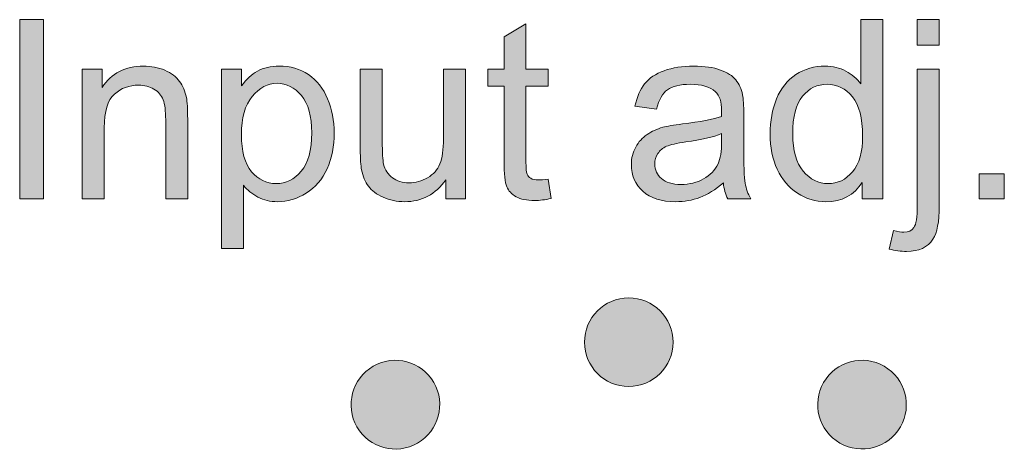
# Model space of a CAD drawing. Units: millimetres. Extents: x 0 to 482, y -150 to 88.
# Drawn here: x 333 to 344, y -79 to -74 of the extents above; entities that cross this region are included whole.
import ezdxf

# ---------------------------------------------------------------- set-up
doc = ezdxf.new("R2010")
doc.units = ezdxf.units.MM
doc.layers.add('CAP448-Back', color=7, linetype='Continuous', lineweight=15)

# ---------------------------------------------------------------- blocks, each defined once
blk = doc.blocks.new('CAP448-Back')
at = {"layer": 'CAP448-Back', "linetype": 'Continuous', "true_color": 0xbbbaba}
h = blk.add_hatch(color=9, dxfattribs=at)
h.dxf.hatch_style = 1
h.paths.add_polyline_path([(309.579, 73.983), (309.579, 76.003), (309.846, 76.003), (309.846, 73.983)])
h = blk.add_hatch(color=9, dxfattribs=at)
h.dxf.hatch_style = 1
edge = h.paths.add_edge_path()
edge.add_line((319.067, 75.278), (319.067, 76.003))
edge.add_line((319.067, 76.003), (319.314, 76.003))
edge.add_line((319.314, 76.003), (319.314, 73.983))
edge.add_line((319.314, 73.983), (319.083, 73.983))
edge.add_line((319.083, 73.983), (319.083, 74.167))
edge.add_spline(control_points=[(319.083, 74.167), (318.991, 74.022), (318.854, 73.949), (318.674, 73.949)], knot_values=[0, 0, 0, 0, 1, 1, 1, 1], degree=3, periodic=0)
edge.add_spline(control_points=[(318.674, 73.949), (318.557, 73.949), (318.45, 73.982), (318.352, 74.046)], knot_values=[0, 0, 0, 0, 1, 1, 1, 1], degree=3, periodic=0)
edge.add_spline(control_points=[(318.352, 74.046), (318.255, 74.11), (318.179, 74.2), (318.125, 74.315)], knot_values=[0, 0, 0, 0, 1, 1, 1, 1], degree=3, periodic=0)
edge.add_spline(control_points=[(318.125, 74.315), (318.071, 74.431), (318.044, 74.563), (318.044, 74.713)], knot_values=[0, 0, 0, 0, 1, 1, 1, 1], degree=3, periodic=0)
edge.add_spline(control_points=[(318.044, 74.713), (318.044, 74.859), (318.069, 74.991), (318.117, 75.11)], knot_values=[0, 0, 0, 0, 1, 1, 1, 1], degree=3, periodic=0)
edge.add_spline(control_points=[(318.117, 75.11), (318.166, 75.229), (318.239, 75.321), (318.336, 75.384)], knot_values=[0, 0, 0, 0, 1, 1, 1, 1], degree=3, periodic=0)
edge.add_spline(control_points=[(318.336, 75.384), (318.434, 75.447), (318.543, 75.479), (318.663, 75.479)], knot_values=[0, 0, 0, 0, 1, 1, 1, 1], degree=3, periodic=0)
edge.add_spline(control_points=[(318.663, 75.479), (318.751, 75.479), (318.83, 75.46), (318.899, 75.423)], knot_values=[0, 0, 0, 0, 1, 1, 1, 1], degree=3, periodic=0)
edge.add_spline(control_points=[(318.899, 75.423), (318.968, 75.386), (319.024, 75.338), (319.067, 75.278)], knot_values=[0, 0, 0, 0, 1, 1, 1, 1], degree=3, periodic=0)
edge = h.paths.add_edge_path(flags=16)
edge.add_spline(control_points=[(318.41, 75.139), (318.336, 75.049), (318.299, 74.907), (318.299, 74.713)], knot_values=[0, 0, 0, 0, 1, 1, 1, 1], degree=3, periodic=0)
edge.add_spline(control_points=[(318.299, 74.713), (318.299, 74.525), (318.339, 74.385), (318.418, 74.293)], knot_values=[0, 0, 0, 0, 1, 1, 1, 1], degree=3, periodic=0)
edge.add_spline(control_points=[(318.418, 74.293), (318.497, 74.2), (318.59, 74.153), (318.698, 74.153)], knot_values=[0, 0, 0, 0, 1, 1, 1, 1], degree=3, periodic=0)
edge.add_spline(control_points=[(318.698, 74.153), (318.806, 74.153), (318.898, 74.198), (318.974, 74.286)], knot_values=[0, 0, 0, 0, 1, 1, 1, 1], degree=3, periodic=0)
edge.add_spline(control_points=[(318.974, 74.286), (319.05, 74.375), (319.088, 74.51), (319.088, 74.692)], knot_values=[0, 0, 0, 0, 1, 1, 1, 1], degree=3, periodic=0)
edge.add_spline(control_points=[(319.088, 74.692), (319.088, 74.892), (319.049, 75.039), (318.972, 75.133)], knot_values=[0, 0, 0, 0, 1, 1, 1, 1], degree=3, periodic=0)
edge.add_spline(control_points=[(318.972, 75.133), (318.895, 75.227), (318.8, 75.274), (318.687, 75.274)], knot_values=[0, 0, 0, 0, 1, 1, 1, 1], degree=3, periodic=0)
edge.add_spline(control_points=[(318.687, 75.274), (318.576, 75.274), (318.484, 75.229), (318.41, 75.139)], knot_values=[0, 0, 0, 0, 1, 1, 1, 1], degree=3, periodic=0)
h = blk.add_hatch(color=9, dxfattribs=at)
h.dxf.hatch_style = 1
h.paths.add_polyline_path([(319.704, 75.715), (319.704, 76.003), (319.952, 76.003), (319.952, 75.715)])
h = blk.add_hatch(color=9, dxfattribs=at)
h.dxf.hatch_style = 1
edge = h.paths.add_edge_path()
edge.add_line((315.539, 74.204), (315.539, 74.204))
edge.add_line((315.539, 74.204), (315.575, 73.985))
edge.add_spline(control_points=[(315.575, 73.985), (315.505, 73.971), (315.443, 73.963), (315.388, 73.963)], knot_values=[0, 0, 0, 0, 1, 1, 1, 1], degree=3, periodic=0)
edge.add_spline(control_points=[(315.388, 73.963), (315.297, 73.963), (315.228, 73.977), (315.178, 74.006)], knot_values=[0, 0, 0, 0, 1, 1, 1, 1], degree=3, periodic=0)
edge.add_spline(control_points=[(315.178, 74.006), (315.128, 74.034), (315.094, 74.072), (315.073, 74.118)], knot_values=[0, 0, 0, 0, 1, 1, 1, 1], degree=3, periodic=0)
edge.add_spline(control_points=[(315.073, 74.118), (315.053, 74.165), (315.043, 74.262), (315.043, 74.411)], knot_values=[0, 0, 0, 0, 1, 1, 1, 1], degree=3, periodic=0)
edge.add_line((315.043, 74.411), (315.043, 75.253))
edge.add_line((315.043, 75.253), (314.861, 75.253))
edge.add_line((314.861, 75.253), (314.861, 75.446))
edge.add_line((314.861, 75.446), (315.043, 75.446))
edge.add_line((315.043, 75.446), (315.043, 75.808))
edge.add_line((315.043, 75.808), (315.29, 75.957))
edge.add_line((315.29, 75.957), (315.29, 75.446))
edge.add_line((315.29, 75.446), (315.539, 75.446))
edge.add_line((315.539, 75.446), (315.539, 75.253))
edge.add_line((315.539, 75.253), (315.29, 75.253))
edge.add_line((315.29, 75.253), (315.29, 74.397))
edge.add_spline(control_points=[(315.29, 74.397), (315.29, 74.327), (315.294, 74.281), (315.303, 74.261)], knot_values=[0, 0, 0, 0, 1, 1, 1, 1], degree=3, periodic=0)
edge.add_spline(control_points=[(315.303, 74.261), (315.311, 74.241), (315.326, 74.225), (315.345, 74.213)], knot_values=[0, 0, 0, 0, 1, 1, 1, 1], degree=3, periodic=0)
edge.add_spline(control_points=[(315.345, 74.213), (315.365, 74.201), (315.393, 74.195), (315.43, 74.195)], knot_values=[0, 0, 0, 0, 1, 1, 1, 1], degree=3, periodic=0)
edge.add_spline(control_points=[(315.43, 74.195), (315.458, 74.195), (315.494, 74.198), (315.539, 74.204)], knot_values=[0, 0, 0, 0, 1, 1, 1, 1], degree=3, periodic=0)
h = blk.add_hatch(color=9, dxfattribs=at)
h.dxf.hatch_style = 1
edge = h.paths.add_edge_path()
edge.add_line((310.533, 74.782), (310.533, 73.983))
edge.add_line((310.533, 73.983), (310.285, 73.983))
edge.add_line((310.285, 73.983), (310.285, 75.446))
edge.add_line((310.285, 75.446), (310.508, 75.446))
edge.add_line((310.508, 75.446), (310.508, 75.238))
edge.add_spline(control_points=[(310.508, 75.238), (310.615, 75.399), (310.771, 75.479), (310.974, 75.479)], knot_values=[0, 0, 0, 0, 1, 1, 1, 1], degree=3, periodic=0)
edge.add_spline(control_points=[(310.974, 75.479), (311.062, 75.479), (311.143, 75.463), (311.217, 75.432)], knot_values=[0, 0, 0, 0, 1, 1, 1, 1], degree=3, periodic=0)
edge.add_spline(control_points=[(311.217, 75.432), (311.291, 75.4), (311.346, 75.358), (311.383, 75.307)], knot_values=[0, 0, 0, 0, 1, 1, 1, 1], degree=3, periodic=0)
edge.add_spline(control_points=[(311.383, 75.307), (311.42, 75.255), (311.445, 75.194), (311.46, 75.124)], knot_values=[0, 0, 0, 0, 1, 1, 1, 1], degree=3, periodic=0)
edge.add_spline(control_points=[(311.46, 75.124), (311.469, 75.078), (311.474, 74.997), (311.474, 74.882)], knot_values=[0, 0, 0, 0, 1, 1, 1, 1], degree=3, periodic=0)
edge.add_line((311.474, 74.882), (311.474, 73.983))
edge.add_line((311.474, 73.983), (311.226, 73.983))
edge.add_line((311.226, 73.983), (311.226, 74.873))
edge.add_spline(control_points=[(311.226, 74.873), (311.226, 74.974), (311.216, 75.049), (311.197, 75.099)], knot_values=[0, 0, 0, 0, 1, 1, 1, 1], degree=3, periodic=0)
edge.add_spline(control_points=[(311.197, 75.099), (311.178, 75.149), (311.143, 75.189), (311.094, 75.219)], knot_values=[0, 0, 0, 0, 1, 1, 1, 1], degree=3, periodic=0)
edge.add_spline(control_points=[(311.094, 75.219), (311.045, 75.249), (310.987, 75.264), (310.921, 75.264)], knot_values=[0, 0, 0, 0, 1, 1, 1, 1], degree=3, periodic=0)
edge.add_spline(control_points=[(310.921, 75.264), (310.816, 75.264), (310.724, 75.231), (310.648, 75.163)], knot_values=[0, 0, 0, 0, 1, 1, 1, 1], degree=3, periodic=0)
edge.add_spline(control_points=[(310.648, 75.163), (310.571, 75.096), (310.533, 74.969), (310.533, 74.782)], knot_values=[0, 0, 0, 0, 1, 1, 1, 1], degree=3, periodic=0)
h = blk.add_hatch(color=9, dxfattribs=at)
h.dxf.hatch_style = 1
edge = h.paths.add_edge_path()
edge.add_line((312.104, 74.134), (312.104, 73.422))
edge.add_line((312.104, 73.422), (311.856, 73.422))
edge.add_line((311.856, 73.422), (311.856, 75.446))
edge.add_line((311.856, 75.446), (312.082, 75.446))
edge.add_line((312.082, 75.446), (312.082, 75.256))
edge.add_spline(control_points=[(312.082, 75.256), (312.135, 75.33), (312.195, 75.386), (312.262, 75.423)], knot_values=[0, 0, 0, 0, 1, 1, 1, 1], degree=3, periodic=0)
edge.add_spline(control_points=[(312.262, 75.423), (312.329, 75.46), (312.41, 75.479), (312.506, 75.479)], knot_values=[0, 0, 0, 0, 1, 1, 1, 1], degree=3, periodic=0)
edge.add_spline(control_points=[(312.506, 75.479), (312.631, 75.479), (312.741, 75.447), (312.837, 75.383)], knot_values=[0, 0, 0, 0, 1, 1, 1, 1], degree=3, periodic=0)
edge.add_spline(control_points=[(312.837, 75.383), (312.932, 75.318), (313.004, 75.228), (313.053, 75.11)], knot_values=[0, 0, 0, 0, 1, 1, 1, 1], degree=3, periodic=0)
edge.add_spline(control_points=[(313.053, 75.11), (313.102, 74.993), (313.126, 74.865), (313.126, 74.725)], knot_values=[0, 0, 0, 0, 1, 1, 1, 1], degree=3, periodic=0)
edge.add_spline(control_points=[(313.126, 74.725), (313.126, 74.576), (313.099, 74.441), (313.046, 74.321)], knot_values=[0, 0, 0, 0, 1, 1, 1, 1], degree=3, periodic=0)
edge.add_spline(control_points=[(313.046, 74.321), (312.992, 74.201), (312.914, 74.109), (312.811, 74.045)], knot_values=[0, 0, 0, 0, 1, 1, 1, 1], degree=3, periodic=0)
edge.add_spline(control_points=[(312.811, 74.045), (312.709, 73.981), (312.601, 73.949), (312.488, 73.949)], knot_values=[0, 0, 0, 0, 1, 1, 1, 1], degree=3, periodic=0)
edge.add_spline(control_points=[(312.488, 73.949), (312.405, 73.949), (312.331, 73.967), (312.266, 74.002)], knot_values=[0, 0, 0, 0, 1, 1, 1, 1], degree=3, periodic=0)
edge.add_spline(control_points=[(312.266, 74.002), (312.2, 74.037), (312.146, 74.081), (312.104, 74.134)], knot_values=[0, 0, 0, 0, 1, 1, 1, 1], degree=3, periodic=0)
edge = h.paths.add_edge_path(flags=16)
edge.add_spline(control_points=[(312.202, 75.137), (312.121, 75.038), (312.08, 74.894), (312.08, 74.706)], knot_values=[0, 0, 0, 0, 1, 1, 1, 1], degree=3, periodic=0)
edge.add_spline(control_points=[(312.08, 74.706), (312.08, 74.518), (312.118, 74.378), (312.195, 74.288)], knot_values=[0, 0, 0, 0, 1, 1, 1, 1], degree=3, periodic=0)
edge.add_spline(control_points=[(312.195, 74.288), (312.271, 74.198), (312.363, 74.153), (312.472, 74.153)], knot_values=[0, 0, 0, 0, 1, 1, 1, 1], degree=3, periodic=0)
edge.add_spline(control_points=[(312.472, 74.153), (312.582, 74.153), (312.676, 74.2), (312.755, 74.293)], knot_values=[0, 0, 0, 0, 1, 1, 1, 1], degree=3, periodic=0)
edge.add_spline(control_points=[(312.755, 74.293), (312.833, 74.386), (312.873, 74.531), (312.873, 74.727)], knot_values=[0, 0, 0, 0, 1, 1, 1, 1], degree=3, periodic=0)
edge.add_spline(control_points=[(312.873, 74.727), (312.873, 74.913), (312.834, 75.053), (312.758, 75.146)], knot_values=[0, 0, 0, 0, 1, 1, 1, 1], degree=3, periodic=0)
edge.add_spline(control_points=[(312.758, 75.146), (312.681, 75.238), (312.589, 75.285), (312.483, 75.285)], knot_values=[0, 0, 0, 0, 1, 1, 1, 1], degree=3, periodic=0)
edge.add_spline(control_points=[(312.483, 75.285), (312.377, 75.285), (312.283, 75.235), (312.202, 75.137)], knot_values=[0, 0, 0, 0, 1, 1, 1, 1], degree=3, periodic=0)
h = blk.add_hatch(color=9, dxfattribs=at)
h.dxf.hatch_style = 1
edge = h.paths.add_edge_path()
edge.add_line((314.36, 74.662), (314.36, 75.446))
edge.add_line((314.36, 75.446), (314.608, 75.446))
edge.add_line((314.608, 75.446), (314.608, 73.983))
edge.add_line((314.608, 73.983), (314.386, 73.983))
edge.add_line((314.386, 73.983), (314.386, 74.197))
edge.add_spline(control_points=[(314.386, 74.197), (314.272, 74.032), (314.117, 73.949), (313.921, 73.949)], knot_values=[0, 0, 0, 0, 1, 1, 1, 1], degree=3, periodic=0)
edge.add_spline(control_points=[(313.921, 73.949), (313.835, 73.949), (313.754, 73.966), (313.679, 73.999)], knot_values=[0, 0, 0, 0, 1, 1, 1, 1], degree=3, periodic=0)
edge.add_spline(control_points=[(313.679, 73.999), (313.605, 74.032), (313.549, 74.074), (313.513, 74.124)], knot_values=[0, 0, 0, 0, 1, 1, 1, 1], degree=3, periodic=0)
edge.add_spline(control_points=[(313.513, 74.124), (313.476, 74.174), (313.451, 74.235), (313.436, 74.308)], knot_values=[0, 0, 0, 0, 1, 1, 1, 1], degree=3, periodic=0)
edge.add_spline(control_points=[(313.436, 74.308), (313.426, 74.356), (313.421, 74.434), (313.421, 74.539)], knot_values=[0, 0, 0, 0, 1, 1, 1, 1], degree=3, periodic=0)
edge.add_line((313.421, 74.539), (313.421, 75.446))
edge.add_line((313.421, 75.446), (313.669, 75.446))
edge.add_line((313.669, 75.446), (313.669, 74.634))
edge.add_spline(control_points=[(313.669, 74.634), (313.669, 74.505), (313.674, 74.418), (313.684, 74.372)], knot_values=[0, 0, 0, 0, 1, 1, 1, 1], degree=3, periodic=0)
edge.add_spline(control_points=[(313.684, 74.372), (313.7, 74.307), (313.733, 74.256), (313.784, 74.219)], knot_values=[0, 0, 0, 0, 1, 1, 1, 1], degree=3, periodic=0)
edge.add_spline(control_points=[(313.784, 74.219), (313.834, 74.182), (313.896, 74.163), (313.971, 74.163)], knot_values=[0, 0, 0, 0, 1, 1, 1, 1], degree=3, periodic=0)
edge.add_spline(control_points=[(313.971, 74.163), (314.045, 74.163), (314.115, 74.182), (314.18, 74.22)], knot_values=[0, 0, 0, 0, 1, 1, 1, 1], degree=3, periodic=0)
edge.add_spline(control_points=[(314.18, 74.22), (314.246, 74.258), (314.292, 74.31), (314.319, 74.376)], knot_values=[0, 0, 0, 0, 1, 1, 1, 1], degree=3, periodic=0)
edge.add_spline(control_points=[(314.319, 74.376), (314.346, 74.442), (314.36, 74.537), (314.36, 74.662)], knot_values=[0, 0, 0, 0, 1, 1, 1, 1], degree=3, periodic=0)
h = blk.add_hatch(color=9, dxfattribs=at)
h.dxf.hatch_style = 1
edge = h.paths.add_edge_path(flags=16)
edge.add_line((317.497, 74.626), (317.497, 74.717))
edge.add_spline(control_points=[(317.497, 74.717), (317.407, 74.68), (317.272, 74.649), (317.092, 74.623)], knot_values=[0, 0, 0, 0, 1, 1, 1, 1], degree=3, periodic=0)
edge.add_spline(control_points=[(317.092, 74.623), (316.99, 74.609), (316.918, 74.592), (316.876, 74.574)], knot_values=[0, 0, 0, 0, 1, 1, 1, 1], degree=3, periodic=0)
edge.add_spline(control_points=[(316.876, 74.574), (316.833, 74.555), (316.801, 74.528), (316.778, 74.493)], knot_values=[0, 0, 0, 0, 1, 1, 1, 1], degree=3, periodic=0)
edge.add_spline(control_points=[(316.778, 74.493), (316.755, 74.458), (316.743, 74.418), (316.743, 74.375)], knot_values=[0, 0, 0, 0, 1, 1, 1, 1], degree=3, periodic=0)
edge.add_spline(control_points=[(316.743, 74.375), (316.743, 74.309), (316.768, 74.254), (316.818, 74.21)], knot_values=[0, 0, 0, 0, 1, 1, 1, 1], degree=3, periodic=0)
edge.add_spline(control_points=[(316.818, 74.21), (316.868, 74.166), (316.942, 74.144), (317.038, 74.144)], knot_values=[0, 0, 0, 0, 1, 1, 1, 1], degree=3, periodic=0)
edge.add_spline(control_points=[(317.038, 74.144), (317.134, 74.144), (317.219, 74.165), (317.293, 74.206)], knot_values=[0, 0, 0, 0, 1, 1, 1, 1], degree=3, periodic=0)
edge.add_spline(control_points=[(317.293, 74.206), (317.367, 74.248), (317.422, 74.305), (317.457, 74.378)], knot_values=[0, 0, 0, 0, 1, 1, 1, 1], degree=3, periodic=0)
edge.add_spline(control_points=[(317.457, 74.378), (317.484, 74.434), (317.497, 74.517), (317.497, 74.626)], knot_values=[0, 0, 0, 0, 1, 1, 1, 1], degree=3, periodic=0)
edge = h.paths.add_edge_path()
edge.add_line((317.517, 74.163), (317.518, 74.163))
edge.add_spline(control_points=[(317.518, 74.163), (317.426, 74.085), (317.338, 74.03), (317.253, 73.998)], knot_values=[0, 0, 0, 0, 1, 1, 1, 1], degree=3, periodic=0)
edge.add_spline(control_points=[(317.253, 73.998), (317.168, 73.966), (317.077, 73.949), (316.979, 73.949)], knot_values=[0, 0, 0, 0, 1, 1, 1, 1], degree=3, periodic=0)
edge.add_spline(control_points=[(316.979, 73.949), (316.818, 73.949), (316.695, 73.989), (316.608, 74.067)], knot_values=[0, 0, 0, 0, 1, 1, 1, 1], degree=3, periodic=0)
edge.add_spline(control_points=[(316.608, 74.067), (316.522, 74.146), (316.479, 74.246), (316.479, 74.368)], knot_values=[0, 0, 0, 0, 1, 1, 1, 1], degree=3, periodic=0)
edge.add_spline(control_points=[(316.479, 74.368), (316.479, 74.44), (316.495, 74.505), (316.528, 74.565)], knot_values=[0, 0, 0, 0, 1, 1, 1, 1], degree=3, periodic=0)
edge.add_spline(control_points=[(316.528, 74.565), (316.56, 74.624), (316.603, 74.672), (316.656, 74.707)], knot_values=[0, 0, 0, 0, 1, 1, 1, 1], degree=3, periodic=0)
edge.add_spline(control_points=[(316.656, 74.707), (316.709, 74.743), (316.768, 74.77), (316.834, 74.789)], knot_values=[0, 0, 0, 0, 1, 1, 1, 1], degree=3, periodic=0)
edge.add_spline(control_points=[(316.834, 74.789), (316.883, 74.802), (316.957, 74.814), (317.055, 74.826)], knot_values=[0, 0, 0, 0, 1, 1, 1, 1], degree=3, periodic=0)
edge.add_spline(control_points=[(317.055, 74.826), (317.255, 74.85), (317.403, 74.878), (317.497, 74.911)], knot_values=[0, 0, 0, 0, 1, 1, 1, 1], degree=3, periodic=0)
edge.add_spline(control_points=[(317.497, 74.911), (317.497, 74.945), (317.497, 74.967), (317.497, 74.976)], knot_values=[0, 0, 0, 0, 1, 1, 1, 1], degree=3, periodic=0)
edge.add_spline(control_points=[(317.497, 74.976), (317.497, 75.077), (317.474, 75.148), (317.427, 75.19)], knot_values=[0, 0, 0, 0, 1, 1, 1, 1], degree=3, periodic=0)
edge.add_spline(control_points=[(317.427, 75.19), (317.364, 75.246), (317.269, 75.274), (317.144, 75.274)], knot_values=[0, 0, 0, 0, 1, 1, 1, 1], degree=3, periodic=0)
edge.add_spline(control_points=[(317.144, 75.274), (317.028, 75.274), (316.942, 75.253), (316.886, 75.212)], knot_values=[0, 0, 0, 0, 1, 1, 1, 1], degree=3, periodic=0)
edge.add_spline(control_points=[(316.886, 75.212), (316.831, 75.172), (316.789, 75.099), (316.763, 74.995)], knot_values=[0, 0, 0, 0, 1, 1, 1, 1], degree=3, periodic=0)
edge.add_line((316.763, 74.995), (316.52, 75.028))
edge.add_spline(control_points=[(316.52, 75.028), (316.542, 75.132), (316.579, 75.216), (316.629, 75.28)], knot_values=[0, 0, 0, 0, 1, 1, 1, 1], degree=3, periodic=0)
edge.add_spline(control_points=[(316.629, 75.28), (316.68, 75.344), (316.753, 75.393), (316.848, 75.427)], knot_values=[0, 0, 0, 0, 1, 1, 1, 1], degree=3, periodic=0)
edge.add_spline(control_points=[(316.848, 75.427), (316.944, 75.462), (317.054, 75.479), (317.18, 75.479)], knot_values=[0, 0, 0, 0, 1, 1, 1, 1], degree=3, periodic=0)
edge.add_spline(control_points=[(317.18, 75.479), (317.305, 75.479), (317.407, 75.464), (317.485, 75.435)], knot_values=[0, 0, 0, 0, 1, 1, 1, 1], degree=3, periodic=0)
edge.add_spline(control_points=[(317.485, 75.435), (317.563, 75.406), (317.62, 75.369), (317.657, 75.324)], knot_values=[0, 0, 0, 0, 1, 1, 1, 1], degree=3, periodic=0)
edge.add_spline(control_points=[(317.657, 75.324), (317.694, 75.279), (317.72, 75.223), (317.734, 75.155)], knot_values=[0, 0, 0, 0, 1, 1, 1, 1], degree=3, periodic=0)
edge.add_spline(control_points=[(317.734, 75.155), (317.742, 75.113), (317.747, 75.037), (317.747, 74.926)], knot_values=[0, 0, 0, 0, 1, 1, 1, 1], degree=3, periodic=0)
edge.add_line((317.747, 74.926), (317.747, 74.596))
edge.add_spline(control_points=[(317.747, 74.596), (317.747, 74.365), (317.752, 74.219), (317.763, 74.158)], knot_values=[0, 0, 0, 0, 1, 1, 1, 1], degree=3, periodic=0)
edge.add_spline(control_points=[(317.763, 74.158), (317.773, 74.097), (317.794, 74.039), (317.825, 73.982)], knot_values=[0, 0, 0, 0, 1, 1, 1, 1], degree=3, periodic=0)
edge.add_line((317.825, 73.982), (317.566, 73.982))
edge.add_spline(control_points=[(317.566, 73.982), (317.54, 74.034), (317.524, 74.094), (317.517, 74.163)], knot_values=[0, 0, 0, 0, 1, 1, 1, 1], degree=3, periodic=0)
h = blk.add_hatch(color=9, dxfattribs=at)
h.dxf.hatch_style = 1
edge = h.paths.add_edge_path()
edge.add_line((319.389, 73.415), (319.389, 73.415))
edge.add_line((319.389, 73.415), (319.436, 73.626))
edge.add_spline(control_points=[(319.436, 73.626), (319.486, 73.613), (319.525, 73.606), (319.553, 73.606)], knot_values=[0, 0, 0, 0, 1, 1, 1, 1], degree=3, periodic=0)
edge.add_spline(control_points=[(319.553, 73.606), (319.604, 73.606), (319.641, 73.623), (319.666, 73.657)], knot_values=[0, 0, 0, 0, 1, 1, 1, 1], degree=3, periodic=0)
edge.add_spline(control_points=[(319.666, 73.657), (319.691, 73.69), (319.704, 73.774), (319.704, 73.908)], knot_values=[0, 0, 0, 0, 1, 1, 1, 1], degree=3, periodic=0)
edge.add_line((319.704, 73.908), (319.704, 75.446))
edge.add_line((319.704, 75.446), (319.952, 75.446))
edge.add_line((319.952, 75.446), (319.952, 73.903))
edge.add_spline(control_points=[(319.952, 73.903), (319.952, 73.723), (319.928, 73.597), (319.881, 73.526)], knot_values=[0, 0, 0, 0, 1, 1, 1, 1], degree=3, periodic=0)
edge.add_spline(control_points=[(319.881, 73.526), (319.822, 73.434), (319.722, 73.389), (319.584, 73.389)], knot_values=[0, 0, 0, 0, 1, 1, 1, 1], degree=3, periodic=0)
edge.add_spline(control_points=[(319.584, 73.389), (319.517, 73.389), (319.452, 73.397), (319.389, 73.415)], knot_values=[0, 0, 0, 0, 1, 1, 1, 1], degree=3, periodic=0)
h = blk.add_hatch(color=9, dxfattribs=at)
h.dxf.hatch_style = 1
h.paths.add_polyline_path([(320.404, 73.983), (320.404, 74.265), (320.686, 74.265), (320.686, 73.983)])
h = blk.add_hatch(color=9, dxfattribs=at)
h.dxf.hatch_style = 1
edge = h.paths.add_edge_path()
edge.add_spline(control_points=[(316.949, 72.364), (316.949, 72.641), (316.725, 72.865), (316.449, 72.865)], knot_values=[0, 0, 0, 0, 1, 1, 1, 1], degree=3, periodic=0)
edge.add_spline(control_points=[(316.449, 72.865), (316.173, 72.864), (315.949, 72.64), (315.95, 72.364)], knot_values=[0, 0, 0, 0, 1, 1, 1, 1], degree=3, periodic=0)
edge.add_spline(control_points=[(315.95, 72.364), (315.95, 72.089), (316.173, 71.865), (316.449, 71.864)], knot_values=[0, 0, 0, 0, 1, 1, 1, 1], degree=3, periodic=0)
edge.add_spline(control_points=[(316.449, 71.864), (316.725, 71.865), (316.949, 72.089), (316.949, 72.364)], knot_values=[0, 0, 0, 0, 1, 1, 1, 1], degree=3, periodic=0)
h = blk.add_hatch(color=9, dxfattribs=at)
h.dxf.hatch_style = 1
edge = h.paths.add_edge_path()
edge.add_spline(control_points=[(314.251, 71.909), (314.112, 72.149), (313.806, 72.231), (313.567, 72.093)], knot_values=[0, 0, 0, 0, 1, 1, 1, 1], degree=3, periodic=0)
edge.add_spline(control_points=[(313.567, 72.093), (313.328, 71.954), (313.246, 71.648), (313.384, 71.409)], knot_values=[0, 0, 0, 0, 1, 1, 1, 1], degree=3, periodic=0)
edge.add_spline(control_points=[(313.384, 71.409), (313.522, 71.17), (313.828, 71.088), (314.067, 71.226)], knot_values=[0, 0, 0, 0, 1, 1, 1, 1], degree=3, periodic=0)
edge.add_spline(control_points=[(314.067, 71.226), (314.306, 71.365), (314.388, 71.671), (314.251, 71.909)], knot_values=[0, 0, 0, 0, 1, 1, 1, 1], degree=3, periodic=0)
h = blk.add_hatch(color=9, dxfattribs=at)
h.dxf.hatch_style = 1
edge = h.paths.add_edge_path()
edge.add_spline(control_points=[(319.514, 71.409), (319.652, 71.649), (319.57, 71.955), (319.331, 72.093)], knot_values=[0, 0, 0, 0, 1, 1, 1, 1], degree=3, periodic=0)
edge.add_spline(control_points=[(319.331, 72.093), (319.092, 72.231), (318.786, 72.149), (318.648, 71.909)], knot_values=[0, 0, 0, 0, 1, 1, 1, 1], degree=3, periodic=0)
edge.add_spline(control_points=[(318.648, 71.909), (318.51, 71.671), (318.592, 71.365), (318.831, 71.227)], knot_values=[0, 0, 0, 0, 1, 1, 1, 1], degree=3, periodic=0)
edge.add_spline(control_points=[(318.831, 71.227), (319.07, 71.089), (319.376, 71.171), (319.514, 71.409)], knot_values=[0, 0, 0, 0, 1, 1, 1, 1], degree=3, periodic=0)
at = {"layer": 'CAP448-Back'}
for points in [[(309.579, 73.983), (309.579, 76.003), (309.846, 76.003), (309.846, 73.983), (309.579, 73.983)], [(319.067, 75.278), (319.067, 76.003), (319.314, 76.003), (319.314, 73.983), (319.083, 73.983)], [(319.704, 75.715), (319.704, 76.003), (319.952, 76.003), (319.952, 75.715), (319.704, 75.715)], [(315.043, 74.411), (315.043, 75.253), (314.861, 75.253), (314.861, 75.446), (315.043, 75.446), (315.043, 75.808), (315.29, 75.957), (315.29, 75.446), (315.539, 75.446), (315.539, 75.253), (315.29, 75.253), (315.29, 74.397)], [(310.285, 73.983), (310.285, 75.446), (310.508, 75.446), (310.508, 75.238)], [(311.856, 73.422), (311.856, 75.446), (312.082, 75.446), (312.082, 75.256)], [(313.421, 74.539), (313.421, 75.446), (313.669, 75.446), (313.669, 74.634)], [(314.36, 74.662), (314.36, 75.446), (314.608, 75.446), (314.608, 73.983), (314.386, 73.983)], [(319.704, 73.908), (319.704, 75.446), (319.952, 75.446), (319.952, 73.903)], [(316.763, 74.995), (316.52, 75.028)], [(311.474, 74.882), (311.474, 73.983), (311.226, 73.983), (311.226, 74.873)], [(317.747, 74.926), (317.747, 74.596)], [(310.533, 74.782), (310.533, 73.983), (310.285, 73.983)], [(312.08, 74.706), (312.08, 74.706)], [(317.497, 74.626), (317.497, 74.717)], [(318.299, 74.713), (318.299, 74.713)], [(314.386, 73.983), (314.386, 74.197)], [(315.539, 74.204), (315.575, 73.985)], [(315.539, 74.204), (315.539, 74.204)], [(320.404, 73.983), (320.404, 74.265), (320.686, 74.265), (320.686, 73.983), (320.404, 73.983)], [(312.104, 74.134), (312.104, 73.422), (311.856, 73.422)], [(317.517, 74.163), (317.518, 74.163)], [(319.083, 73.983), (319.083, 74.167)], [(317.825, 73.982), (317.566, 73.982)], [(319.389, 73.415), (319.436, 73.626)], [(319.389, 73.415), (319.389, 73.415)]]:
    blk.add_lwpolyline(points, dxfattribs=at)
for points in [[(310.508, 75.238), (310.615, 75.399), (310.771, 75.479), (310.974, 75.479)], [(310.974, 75.479), (311.062, 75.479), (311.143, 75.463), (311.217, 75.432)], [(311.217, 75.432), (311.291, 75.4), (311.346, 75.358), (311.383, 75.307)], [(312.082, 75.256), (312.135, 75.33), (312.195, 75.386), (312.262, 75.423)], [(312.262, 75.423), (312.329, 75.46), (312.41, 75.479), (312.506, 75.479)], [(312.506, 75.479), (312.631, 75.479), (312.741, 75.447), (312.837, 75.383)], [(316.629, 75.28), (316.68, 75.344), (316.753, 75.393), (316.848, 75.427)], [(316.848, 75.427), (316.944, 75.462), (317.054, 75.479), (317.18, 75.479)], [(317.18, 75.479), (317.305, 75.479), (317.407, 75.464), (317.485, 75.435)], [(317.485, 75.435), (317.563, 75.406), (317.62, 75.369), (317.657, 75.324)], [(318.336, 75.384), (318.434, 75.447), (318.543, 75.479), (318.663, 75.479)], [(318.663, 75.479), (318.751, 75.479), (318.83, 75.46), (318.899, 75.423)], [(318.899, 75.423), (318.968, 75.386), (319.024, 75.338), (319.067, 75.278)], [(311.383, 75.307), (311.42, 75.255), (311.445, 75.194), (311.46, 75.124)], [(312.837, 75.383), (312.932, 75.318), (313.004, 75.228), (313.053, 75.11)], [(317.657, 75.324), (317.694, 75.279), (317.72, 75.223), (317.734, 75.155)], [(318.117, 75.11), (318.166, 75.229), (318.239, 75.321), (318.336, 75.384)], [(310.921, 75.264), (310.816, 75.264), (310.724, 75.231), (310.648, 75.163)], [(311.094, 75.219), (311.045, 75.249), (310.987, 75.264), (310.921, 75.264)], [(311.197, 75.099), (311.178, 75.149), (311.143, 75.189), (311.094, 75.219)], [(312.483, 75.285), (312.377, 75.285), (312.283, 75.235), (312.202, 75.137)], [(312.758, 75.146), (312.681, 75.238), (312.589, 75.285), (312.483, 75.285)], [(316.52, 75.028), (316.542, 75.132), (316.579, 75.216), (316.629, 75.28)], [(316.886, 75.212), (316.831, 75.172), (316.789, 75.099), (316.763, 74.995)], [(317.144, 75.274), (317.028, 75.274), (316.942, 75.253), (316.886, 75.212)], [(317.427, 75.19), (317.364, 75.246), (317.269, 75.274), (317.144, 75.274)], [(318.687, 75.274), (318.576, 75.274), (318.484, 75.229), (318.41, 75.139)], [(318.972, 75.133), (318.895, 75.227), (318.8, 75.274), (318.687, 75.274)], [(310.648, 75.163), (310.571, 75.096), (310.533, 74.969), (310.533, 74.782)], [(311.226, 74.873), (311.226, 74.974), (311.216, 75.049), (311.197, 75.099)], [(311.46, 75.124), (311.469, 75.078), (311.474, 74.997), (311.474, 74.882)], [(312.202, 75.137), (312.121, 75.038), (312.08, 74.894), (312.08, 74.706)], [(312.873, 74.727), (312.873, 74.913), (312.834, 75.053), (312.758, 75.146)], [(313.053, 75.11), (313.102, 74.993), (313.126, 74.865), (313.126, 74.725)], [(317.497, 74.976), (317.497, 75.077), (317.474, 75.148), (317.427, 75.19)], [(317.734, 75.155), (317.742, 75.113), (317.747, 75.037), (317.747, 74.926)], [(318.044, 74.713), (318.044, 74.859), (318.069, 74.991), (318.117, 75.11)], [(318.41, 75.139), (318.336, 75.049), (318.299, 74.907), (318.299, 74.713)], [(319.088, 74.692), (319.088, 74.892), (319.049, 75.039), (318.972, 75.133)], [(317.497, 74.911), (317.497, 74.945), (317.497, 74.967), (317.497, 74.976)], [(317.055, 74.826), (317.255, 74.85), (317.403, 74.878), (317.497, 74.911)], [(316.656, 74.707), (316.709, 74.743), (316.768, 74.77), (316.834, 74.789)], [(316.834, 74.789), (316.883, 74.802), (316.957, 74.814), (317.055, 74.826)], [(312.08, 74.706), (312.08, 74.518), (312.118, 74.378), (312.195, 74.288)], [(312.755, 74.293), (312.833, 74.386), (312.873, 74.531), (312.873, 74.727)], [(313.126, 74.725), (313.126, 74.576), (313.099, 74.441), (313.046, 74.321)], [(314.319, 74.376), (314.346, 74.442), (314.36, 74.537), (314.36, 74.662)], [(316.528, 74.565), (316.56, 74.624), (316.603, 74.672), (316.656, 74.707)], [(317.497, 74.717), (317.407, 74.68), (317.272, 74.649), (317.092, 74.623)], [(318.125, 74.315), (318.071, 74.431), (318.044, 74.563), (318.044, 74.713)], [(318.299, 74.713), (318.299, 74.525), (318.339, 74.385), (318.418, 74.293)], [(318.974, 74.286), (319.05, 74.375), (319.088, 74.51), (319.088, 74.692)], [(313.436, 74.308), (313.426, 74.356), (313.421, 74.434), (313.421, 74.539)], [(313.669, 74.634), (313.669, 74.505), (313.674, 74.418), (313.684, 74.372)], [(316.479, 74.368), (316.479, 74.44), (316.495, 74.505), (316.528, 74.565)], [(316.876, 74.574), (316.833, 74.555), (316.801, 74.528), (316.778, 74.493)], [(317.092, 74.623), (316.99, 74.609), (316.918, 74.592), (316.876, 74.574)], [(317.457, 74.378), (317.484, 74.434), (317.497, 74.517), (317.497, 74.626)], [(317.747, 74.596), (317.747, 74.365), (317.752, 74.219), (317.763, 74.158)], [(316.778, 74.493), (316.755, 74.458), (316.743, 74.418), (316.743, 74.375)], [(313.046, 74.321), (312.992, 74.201), (312.914, 74.109), (312.811, 74.045)], [(313.513, 74.124), (313.476, 74.174), (313.451, 74.235), (313.436, 74.308)], [(313.684, 74.372), (313.7, 74.307), (313.733, 74.256), (313.784, 74.219)], [(314.18, 74.22), (314.246, 74.258), (314.292, 74.31), (314.319, 74.376)], [(315.073, 74.118), (315.053, 74.165), (315.043, 74.262), (315.043, 74.411)], [(315.29, 74.397), (315.29, 74.327), (315.294, 74.281), (315.303, 74.261)], [(316.608, 74.067), (316.522, 74.146), (316.479, 74.246), (316.479, 74.368)], [(316.743, 74.375), (316.743, 74.309), (316.768, 74.254), (316.818, 74.21)], [(317.293, 74.206), (317.367, 74.248), (317.422, 74.305), (317.457, 74.378)], [(318.352, 74.046), (318.255, 74.11), (318.179, 74.2), (318.125, 74.315)], [(312.195, 74.288), (312.271, 74.198), (312.363, 74.153), (312.472, 74.153)], [(312.472, 74.153), (312.582, 74.153), (312.676, 74.2), (312.755, 74.293)], [(313.784, 74.219), (313.834, 74.182), (313.896, 74.163), (313.971, 74.163)], [(314.386, 74.197), (314.272, 74.032), (314.117, 73.949), (313.921, 73.949)], [(313.971, 74.163), (314.045, 74.163), (314.115, 74.182), (314.18, 74.22)], [(315.303, 74.261), (315.311, 74.241), (315.326, 74.225), (315.345, 74.213)], [(315.345, 74.213), (315.365, 74.201), (315.393, 74.195), (315.43, 74.195)], [(315.43, 74.195), (315.458, 74.195), (315.494, 74.198), (315.539, 74.204)], [(316.818, 74.21), (316.868, 74.166), (316.942, 74.144), (317.038, 74.144)], [(317.038, 74.144), (317.134, 74.144), (317.219, 74.165), (317.293, 74.206)], [(318.418, 74.293), (318.497, 74.2), (318.59, 74.153), (318.698, 74.153)], [(318.698, 74.153), (318.806, 74.153), (318.898, 74.198), (318.974, 74.286)], [(312.266, 74.002), (312.2, 74.037), (312.146, 74.081), (312.104, 74.134)], [(313.679, 73.999), (313.605, 74.032), (313.549, 74.074), (313.513, 74.124)], [(315.178, 74.006), (315.128, 74.034), (315.094, 74.072), (315.073, 74.118)], [(317.518, 74.163), (317.426, 74.085), (317.338, 74.03), (317.253, 73.998)], [(317.566, 73.982), (317.54, 74.034), (317.524, 74.094), (317.517, 74.163)], [(317.763, 74.158), (317.773, 74.097), (317.794, 74.039), (317.825, 73.982)], [(319.083, 74.167), (318.991, 74.022), (318.854, 73.949), (318.674, 73.949)], [(312.488, 73.949), (312.405, 73.949), (312.331, 73.967), (312.266, 74.002)], [(312.811, 74.045), (312.709, 73.981), (312.601, 73.949), (312.488, 73.949)], [(313.921, 73.949), (313.835, 73.949), (313.754, 73.966), (313.679, 73.999)], [(315.388, 73.963), (315.297, 73.963), (315.228, 73.977), (315.178, 74.006)], [(315.575, 73.985), (315.505, 73.971), (315.443, 73.963), (315.388, 73.963)], [(316.979, 73.949), (316.818, 73.949), (316.695, 73.989), (316.608, 74.067)], [(317.253, 73.998), (317.168, 73.966), (317.077, 73.949), (316.979, 73.949)], [(318.674, 73.949), (318.557, 73.949), (318.45, 73.982), (318.352, 74.046)], [(319.666, 73.657), (319.691, 73.69), (319.704, 73.774), (319.704, 73.908)], [(319.952, 73.903), (319.952, 73.723), (319.928, 73.597), (319.881, 73.526)], [(319.553, 73.606), (319.604, 73.606), (319.641, 73.623), (319.666, 73.657)], [(319.436, 73.626), (319.486, 73.613), (319.525, 73.606), (319.553, 73.606)], [(319.881, 73.526), (319.822, 73.434), (319.722, 73.389), (319.584, 73.389)], [(319.584, 73.389), (319.517, 73.389), (319.452, 73.397), (319.389, 73.415)], [(316.449, 72.865), (316.173, 72.864), (315.949, 72.64), (315.95, 72.364)], [(316.949, 72.364), (316.949, 72.641), (316.725, 72.865), (316.449, 72.865)], [(315.95, 72.364), (315.95, 72.089), (316.173, 71.865), (316.449, 71.864)], [(316.449, 71.864), (316.725, 71.865), (316.949, 72.089), (316.949, 72.364)], [(314.251, 71.909), (314.112, 72.149), (313.806, 72.231), (313.567, 72.093)], [(319.331, 72.093), (319.092, 72.231), (318.786, 72.149), (318.648, 71.909)], [(313.567, 72.093), (313.328, 71.954), (313.246, 71.648), (313.384, 71.409)], [(319.514, 71.409), (319.652, 71.649), (319.57, 71.955), (319.331, 72.093)], [(314.067, 71.226), (314.306, 71.365), (314.388, 71.671), (314.251, 71.909)], [(318.648, 71.909), (318.51, 71.671), (318.592, 71.365), (318.831, 71.227)], [(313.384, 71.409), (313.522, 71.17), (313.828, 71.088), (314.067, 71.226)], [(318.831, 71.227), (319.07, 71.089), (319.376, 71.171), (319.514, 71.409)]]:
    blk.add_open_spline(points, degree=3, dxfattribs=at)

msp = doc.modelspace()

# ---------------------------------------------------------------- block references
msp.add_blockref('CAP448-Back', (23.05, -150))

doc.saveas('drawing.dxf')
